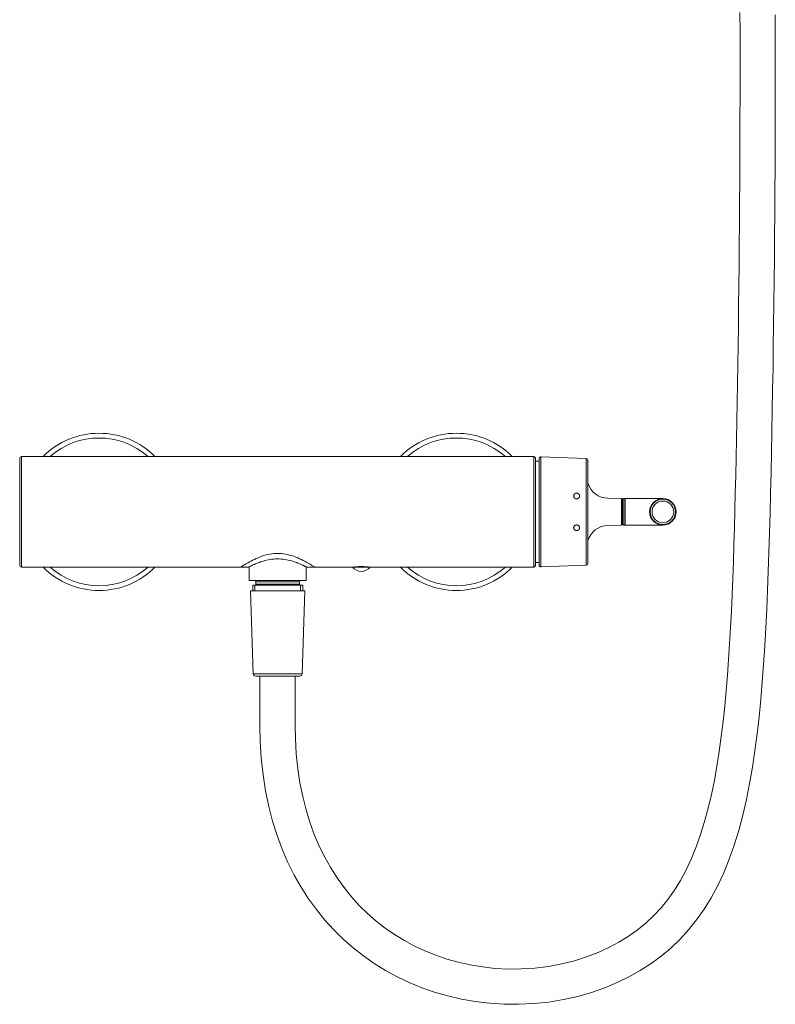
# Model space of a CAD drawing. Units: inches. Extents: x 1721 to 2552, y 808 to 2150.
# Drawn here: x 1721 to 2039, y 1324 to 1737 of the extents above; entities that cross this region are included whole.
import ezdxf

# ---------------------------------------------------------------- set-up
doc = ezdxf.new("R2010")
doc.units = ezdxf.units.IN
doc.header["$MEASUREMENT"] = 0
doc.layers.add('Layer 1', color=7, linetype='Continuous')

msp = doc.modelspace()

# ---------------------------------------------------------------- linework, layer by layer
at = {"layer": 'Layer 1', "color": 7, "lineweight": 15}
for points in [[(1822.27, 1440.35), (1822.39, 1434.18), (1822.82, 1426.9), (1823.58, 1419.88), (1824.64, 1413.12), (1825.99, 1406.62), (1827.62, 1400.36), (1829.51, 1394.35), (1831.66, 1388.6), (1834.06, 1383.07), (1836.71, 1377.77), (1839.58, 1372.7), (1842.69, 1367.87), (1846.02, 1363.26), (1849.57, 1358.9), (1853.32, 1354.77), (1857.28, 1350.87), (1861.42, 1347.23), (1865.77, 1343.82), (1870.3, 1340.65), (1875.01, 1337.73), (1879.9, 1335.06), (1884.96, 1332.65), (1890.19, 1330.5), (1895.59, 1328.62), (1901.14, 1327.02), (1906.83, 1325.7), (1912.67, 1324.68), (1918.64, 1323.97), (1924.74, 1323.58), (1930.91, 1323.52), (1937.19, 1323.83), (1943.51, 1324.49), (1949.69, 1325.51), (1955.67, 1326.85), (1961.47, 1328.51), (1967.02, 1330.45), (1972.24, 1332.63), (1977.2, 1335.04), (1981.93, 1337.7), (1986.45, 1340.61), (1990.73, 1343.75), (1994.79, 1347.16), (1998.62, 1350.82), (2002.21, 1354.74), (2005.58, 1358.94), (2008.75, 1363.45), (2011.7, 1368.24), (2014.44, 1373.33), (2016.96, 1378.72), (2019.29, 1384.41), (2021.39, 1390.34), (2023.28, 1396.5), (2024.99, 1402.89), (2026.51, 1409.45), (2027.85, 1416.15), (2029.05, 1423.02), (2030.1, 1430), (2031.02, 1437.07), (2031.84, 1444.24), (2032.55, 1451.51), (2033.18, 1458.89), (2033.74, 1466.36), (2034.23, 1473.93), (2034.66, 1481.59), (2035.04, 1489.35), (2035.38, 1497.21), (2035.68, 1505.19), (2035.95, 1513.27), (2036.2, 1521.46), (2036.43, 1529.76), (2036.63, 1538.16), (2036.83, 1546.67), (2037.02, 1555.28), (2037.19, 1563.98), (2037.36, 1572.77), (2037.51, 1581.64), (2037.66, 1590.58), (2037.79, 1599.62), (2037.92, 1608.76), (2038.04, 1617.97), (2038.14, 1627.26), (2038.24, 1636.62), (2038.33, 1646.03), (2038.4, 1655.46), (2038.47, 1664.91), (2038.52, 1674.35), (2038.57, 1683.76), (2038.6, 1693.13), (2038.62, 1702.46), (2038.63, 1711.71), (2038.63, 1720.86), (2038.62, 1729.92), (2038.59, 1738.88)], [(2023.79, 1739.91), (2023.81, 1731.18), (2023.83, 1722.4), (2023.83, 1713.55), (2023.82, 1704.66), (2023.8, 1695.73), (2023.78, 1686.8), (2023.74, 1677.86), (2023.69, 1668.94), (2023.63, 1660.06), (2023.57, 1651.22), (2023.49, 1642.43), (2023.41, 1633.74), (2023.32, 1625.15), (2023.22, 1616.66), (2023.11, 1608.29), (2023, 1600.07), (2022.88, 1591.99), (2022.75, 1584), (2022.62, 1576.12), (2022.47, 1568.35), (2022.32, 1560.66), (2022.17, 1553.06), (2022, 1545.57), (2021.83, 1538.15), (2021.65, 1530.82), (2021.45, 1523.58), (2021.24, 1516.42), (2021.02, 1509.33), (2020.77, 1502.32), (2020.49, 1495.38), (2020.18, 1488.51), (2019.84, 1481.71), (2019.46, 1474.97), (2019.04, 1468.29), (2018.56, 1461.68), (2018.02, 1455.13), (2017.41, 1448.64), (2016.73, 1442.25), (2015.97, 1435.92), (2015.1, 1429.69), (2014.14, 1423.56), (2013.05, 1417.54), (2011.84, 1411.62), (2010.47, 1405.85), (2008.96, 1400.25), (2007.29, 1394.84), (2005.44, 1389.63), (2003.42, 1384.68), (2001.22, 1379.99), (1998.83, 1375.55), (1996.28, 1371.42), (1993.56, 1367.58), (1990.66, 1364.01), (1987.55, 1360.68), (1984.23, 1357.58), (1980.69, 1354.7), (1976.91, 1352.02), (1972.92, 1349.57), (1968.73, 1347.33), (1964.24, 1345.28), (1959.43, 1343.43), (1954.34, 1341.82), (1949.03, 1340.48), (1943.46, 1339.44), (1937.7, 1338.72), (1931.99, 1338.36), (1926.43, 1338.33), (1920.98, 1338.62), (1915.66, 1339.2), (1910.52, 1340.06), (1905.56, 1341.16), (1900.73, 1342.52), (1896.06, 1344.11), (1891.54, 1345.93), (1887.16, 1347.98), (1882.91, 1350.26), (1878.82, 1352.76), (1874.87, 1355.49), (1871.07, 1358.45), (1867.45, 1361.63), (1863.99, 1365.03), (1860.7, 1368.65), (1857.6, 1372.49), (1854.69, 1376.55), (1851.98, 1380.81), (1849.47, 1385.29), (1847.18, 1389.97), (1845.1, 1394.85), (1843.25, 1399.92), (1841.62, 1405.22), (1840.23, 1410.74), (1839.07, 1416.48), (1838.17, 1422.44), (1837.53, 1428.64), (1837.16, 1435.06), (1837.07, 1440.35)], [(1721.44, 1552.3), (1721.44, 1552.64)], [(1721.44, 1530.24), (1721.44, 1552.3)], [(1722.24, 1553.44), (1937.24, 1553.44)], [(1722.24, 1552.65), (1722.24, 1552.94), (1722.24, 1553.16), (1722.24, 1553.32), (1722.24, 1553.41), (1722.24, 1553.44)], [(1722.24, 1553.44), (1937.24, 1553.44)], [(1722.24, 1535.06), (1722.24, 1552.65)], [(1937.24, 1553.44), (1937.24, 1553.4), (1937.24, 1553.27), (1937.24, 1553.05), (1937.24, 1552.74), (1937.24, 1552.35)], [(1937.24, 1552.35), (1937.24, 1551.32), (1937.24, 1550.69), (1937.24, 1549.97), (1937.24, 1536.59)], [(1937.94, 1507.74), (1937.94, 1552.74)], [(1937.94, 1551.49), (1939.44, 1551.49)], [(1939.44, 1551.49), (1939.44, 1508.99)], [(1939.76, 1553.13), (1939.66, 1553.03), (1939.59, 1552.93), (1939.53, 1552.81), (1939.49, 1552.68), (1939.48, 1552.55)], [(1939.65, 1553.05), (1939.59, 1552.96), (1939.54, 1552.85), (1939.5, 1552.73), (1939.48, 1552.61), (1939.48, 1552.56)], [(1939.48, 1534.88), (1939.48, 1535.41), (1939.48, 1537.41), (1939.48, 1539.35), (1939.48, 1541.21), (1939.48, 1542.98), (1939.48, 1544.63), (1939.48, 1546.16), (1939.48, 1547.55), (1939.48, 1548.79), (1939.48, 1549.86), (1939.48, 1550.77), (1939.48, 1551.5), (1939.48, 1552.55)], [(1939.72, 1553.12), (1939.65, 1553.05)], [(1939.98, 1553.28), (1939.89, 1553.24), (1939.8, 1553.19), (1939.72, 1553.12)], [(1940.12, 1553.28), (1939.99, 1553.25), (1939.87, 1553.2), (1939.76, 1553.13)], [(1940.06, 1553.3), (1939.98, 1553.28)], [(1940.33, 1553.33), (1940.3, 1553.33), (1940.25, 1553.33), (1940.19, 1553.33), (1940.13, 1553.32), (1940.06, 1553.3)], [(1940.26, 1553.29), (1940.12, 1553.28)], [(1940.33, 1553.33), (1940.31, 1553.33), (1940.28, 1553.33), (1940.26, 1553.32)], [(1940.26, 1553.32), (1940.26, 1551.75)], [(1940.26, 1553.32), (1940.26, 1553.32)], [(1940.26, 1551.75), (1940.26, 1530.24)], [(1940.35, 1553.33), (1940.33, 1553.33)], [(1959.2, 1552.67), (1940.36, 1553.33)], [(1959.2, 1552.67), (1959.2, 1551.89), (1959.2, 1551.3), (1959.2, 1550.57), (1959.2, 1549.73), (1959.2, 1548.79), (1959.2, 1547.77), (1959.2, 1546.69), (1959.2, 1545.58), (1959.2, 1544.44)], [(1959.93, 1551.17), (1959.93, 1551.91)], [(1959.93, 1530.24), (1959.93, 1532.3), (1959.93, 1534.34), (1959.93, 1536.35), (1959.93, 1538.29), (1959.93, 1540.17), (1959.93, 1541.96), (1959.93, 1543.64), (1959.93, 1545.19), (1959.93, 1546.62), (1959.93, 1547.89), (1959.93, 1549), (1959.93, 1549.95), (1959.93, 1550.72), (1959.93, 1551.17)], [(1959.2, 1544.44), (1959.2, 1529.31)], [(1953.98, 1536.9), (1953.98, 1536.97), (1953.99, 1537.04), (1954, 1537.11), (1954.02, 1537.18), (1954.03, 1537.25), (1954.06, 1537.31), (1954.08, 1537.38), (1954.11, 1537.44), (1954.15, 1537.5), (1954.19, 1537.56), (1954.23, 1537.62), (1954.27, 1537.67), (1954.32, 1537.72), (1954.37, 1537.77), (1954.43, 1537.82), (1954.49, 1537.86), (1954.54, 1537.9), (1954.61, 1537.94), (1954.67, 1537.97), (1954.74, 1538), (1954.8, 1538.03), (1954.87, 1538.05), (1954.94, 1538.07), (1955.01, 1538.08), (1955.09, 1538.09), (1955.16, 1538.1), (1955.23, 1538.1), (1955.3, 1538.1), (1955.38, 1538.09), (1955.45, 1538.08), (1955.52, 1538.07), (1955.59, 1538.05), (1955.66, 1538.03), (1955.73, 1538), (1955.79, 1537.97), (1955.86, 1537.94), (1955.92, 1537.9), (1955.98, 1537.86), (1956.04, 1537.82), (1956.09, 1537.77), (1956.14, 1537.72), (1956.19, 1537.67), (1956.23, 1537.62), (1956.28, 1537.56), (1956.31, 1537.5), (1956.35, 1537.44), (1956.38, 1537.38), (1956.41, 1537.31), (1956.43, 1537.25), (1956.45, 1537.18), (1956.46, 1537.11), (1956.47, 1537.04), (1956.48, 1536.97), (1956.48, 1536.9)], [(1722.24, 1530.24), (1722.24, 1531.46), (1722.24, 1532.66), (1722.24, 1533.87), (1722.24, 1535.06)], [(1937.24, 1536.59), (1937.24, 1533.8)], [(1937.24, 1533.8), (1937.24, 1532.38), (1937.24, 1530.96), (1937.24, 1529.53), (1937.24, 1528.1), (1937.24, 1526.68), (1937.24, 1525.27), (1937.24, 1523.89), (1937.24, 1522.53)], [(1939.48, 1525.61), (1939.48, 1534.88)], [(1953.98, 1536.9), (1953.98, 1536.83), (1953.99, 1536.77), (1954, 1536.7), (1954.02, 1536.63)], [(1953.98, 1536.82), (1953.98, 1536.9)], [(1954.02, 1536.63), (1954.03, 1536.56)], [(1954.03, 1536.56), (1954.06, 1536.5), (1954.08, 1536.43), (1954.11, 1536.37), (1954.15, 1536.31), (1954.19, 1536.25), (1954.23, 1536.19), (1954.27, 1536.14), (1954.32, 1536.08), (1954.37, 1536.04), (1954.43, 1535.99), (1954.49, 1535.95), (1954.54, 1535.91), (1954.61, 1535.87), (1954.67, 1535.84), (1954.74, 1535.81), (1954.8, 1535.78), (1954.87, 1535.76), (1954.94, 1535.74), (1955.01, 1535.73), (1955.09, 1535.72), (1955.16, 1535.71), (1955.23, 1535.71), (1955.3, 1535.71), (1955.38, 1535.72), (1955.45, 1535.73), (1955.52, 1535.74), (1955.59, 1535.76), (1955.66, 1535.78), (1955.73, 1535.81), (1955.79, 1535.84), (1955.86, 1535.87), (1955.92, 1535.91), (1955.98, 1535.95), (1956.04, 1535.99), (1956.09, 1536.04), (1956.14, 1536.08), (1956.19, 1536.14), (1956.23, 1536.19), (1956.28, 1536.25), (1956.31, 1536.31), (1956.35, 1536.37), (1956.38, 1536.43), (1956.41, 1536.5), (1956.43, 1536.56)], [(1956.43, 1536.56), (1956.45, 1536.63)], [(1956.45, 1536.63), (1956.46, 1536.7), (1956.47, 1536.77)], [(1956.47, 1536.77), (1956.48, 1536.83)], [(1956.48, 1536.9), (1956.48, 1536.82)], [(1956.48, 1536.83), (1956.48, 1536.9)], [(1974.04, 1535.84), (1968.32, 1535.94)], [(1974.04, 1535.84), (1974.04, 1530.24)], [(1974.54, 1535.33), (1974.54, 1528.29)], [(1975.04, 1535.83), (1975.04, 1530.24)], [(1975.55, 1535.83), (1975.04, 1535.83)], [(1975.55, 1535.83), (1991.43, 1535.83)], [(1975.55, 1530.24), (1975.55, 1535.83)], [(1721.43, 1520.88), (1721.43, 1523.45), (1721.43, 1524.78), (1721.43, 1526.13), (1721.43, 1527.49), (1721.43, 1528.86), (1721.43, 1530.24)], [(1722.24, 1527.82), (1722.24, 1530.24)], [(1937.94, 1530.24), (1937.94, 1508.99)], [(1940.26, 1530.24), (1940.26, 1507.61)], [(1959.93, 1528.18), (1959.93, 1530.24)], [(1974.04, 1530.24), (1974.04, 1524.65)], [(1975.04, 1530.24), (1975.04, 1524.65)], [(1975.55, 1524.65), (1975.55, 1530.24)], [(1722.24, 1514.72), (1722.24, 1526.62), (1722.24, 1527.82)], [(1939.48, 1523.08), (1939.48, 1525.61)], [(1959.2, 1529.31), (1959.2, 1517.32), (1959.2, 1516.17), (1959.2, 1515.03), (1959.2, 1513.92), (1959.2, 1512.84), (1959.2, 1511.83)], [(1959.93, 1508.58), (1959.93, 1528.18)], [(1974.54, 1527.46), (1974.54, 1528.51)], [(1974.54, 1527.68), (1974.54, 1526.55)], [(1974.54, 1526.99), (1974.54, 1526.56)], [(1974.54, 1525.54), (1974.54, 1526.65)], [(1974.54, 1525.58), (1974.54, 1525.25)], [(1974.54, 1525.58), (1974.54, 1525.15)], [(1974.54, 1525.33), (1974.54, 1525.55)], [(1974.54, 1525.24), (1974.54, 1525.33)], [(1937.24, 1522.53), (1937.24, 1510.51)], [(1939.48, 1522.25), (1939.48, 1523.08)], [(1939.48, 1507.94), (1939.48, 1522.25)], [(1953.98, 1523.58), (1953.98, 1523.65), (1953.99, 1523.72), (1954, 1523.79), (1954.02, 1523.86)], [(1953.98, 1523.67), (1953.98, 1523.58)], [(1953.98, 1523.58), (1953.98, 1523.51), (1953.99, 1523.44), (1954, 1523.37), (1954.02, 1523.31), (1954.03, 1523.24), (1954.06, 1523.17), (1954.08, 1523.11), (1954.11, 1523.05), (1954.15, 1522.98), (1954.19, 1522.92), (1954.23, 1522.87), (1954.27, 1522.81), (1954.32, 1522.76), (1954.37, 1522.71), (1954.43, 1522.67), (1954.49, 1522.62), (1954.54, 1522.58), (1954.61, 1522.55), (1954.67, 1522.51), (1954.74, 1522.48), (1954.8, 1522.46), (1954.87, 1522.44), (1954.94, 1522.42), (1955.01, 1522.4), (1955.09, 1522.39), (1955.16, 1522.39), (1955.23, 1522.39), (1955.3, 1522.39), (1955.38, 1522.39), (1955.45, 1522.4), (1955.52, 1522.42), (1955.59, 1522.44), (1955.66, 1522.46), (1955.73, 1522.48), (1955.79, 1522.51), (1955.86, 1522.55), (1955.92, 1522.58), (1955.98, 1522.62), (1956.04, 1522.67), (1956.09, 1522.71), (1956.14, 1522.76), (1956.19, 1522.81), (1956.23, 1522.87), (1956.28, 1522.92), (1956.31, 1522.98), (1956.35, 1523.05), (1956.38, 1523.11), (1956.41, 1523.17), (1956.43, 1523.24), (1956.45, 1523.31), (1956.46, 1523.37), (1956.47, 1523.44), (1956.48, 1523.51), (1956.48, 1523.58)], [(1954.02, 1523.86), (1954.03, 1523.92)], [(1954.03, 1523.92), (1954.06, 1523.99), (1954.08, 1524.05), (1954.11, 1524.12), (1954.15, 1524.18), (1954.19, 1524.24), (1954.23, 1524.3), (1954.27, 1524.35), (1954.32, 1524.4), (1954.37, 1524.45), (1954.43, 1524.5), (1954.49, 1524.54), (1954.54, 1524.58), (1954.61, 1524.62), (1954.67, 1524.65), (1954.74, 1524.68), (1954.8, 1524.71), (1954.87, 1524.73), (1954.94, 1524.75), (1955.01, 1524.76), (1955.09, 1524.77), (1955.16, 1524.78), (1955.23, 1524.78), (1955.3, 1524.78), (1955.38, 1524.77), (1955.45, 1524.76), (1955.52, 1524.75), (1955.59, 1524.73), (1955.66, 1524.71), (1955.73, 1524.68), (1955.79, 1524.65), (1955.86, 1524.62), (1955.92, 1524.58), (1955.98, 1524.54), (1956.04, 1524.5), (1956.09, 1524.45), (1956.14, 1524.4), (1956.19, 1524.35), (1956.23, 1524.3), (1956.28, 1524.24), (1956.31, 1524.18), (1956.35, 1524.12), (1956.38, 1524.05), (1956.41, 1523.99), (1956.43, 1523.92)], [(1956.43, 1523.92), (1956.45, 1523.86)], [(1956.45, 1523.86), (1956.46, 1523.79), (1956.47, 1523.72)], [(1956.47, 1523.72), (1956.48, 1523.65)], [(1956.48, 1523.67), (1956.48, 1523.58)], [(1956.48, 1523.65), (1956.48, 1523.58)], [(1974.04, 1524.65), (1968.32, 1524.55)], [(1974.54, 1525.16), (1974.54, 1525.16)], [(1975.55, 1524.65), (1975.04, 1524.65)], [(1975.55, 1524.65), (1991.43, 1524.65)], [(1721.43, 1515.15), (1721.43, 1517.3), (1721.43, 1518.45), (1721.43, 1519.65), (1721.43, 1520.88)], [(1721.43, 1511.57), (1721.43, 1513.23), (1721.43, 1514.16), (1721.43, 1515.15)], [(1722.24, 1508.58), (1722.24, 1509.05), (1722.24, 1509.57), (1722.24, 1510.15), (1722.24, 1510.79), (1722.24, 1511.47), (1722.24, 1512.21), (1722.24, 1513), (1722.24, 1513.84), (1722.24, 1514.72)], [(1829.74, 1512.81), (1828.94, 1512.79), (1828.13, 1512.73), (1827.32, 1512.64), (1826.49, 1512.51), (1825.66, 1512.34), (1824.83, 1512.14), (1823.98, 1511.9), (1823.14, 1511.62), (1822.31, 1511.32), (1821.5, 1511), (1820.7, 1510.65), (1819.94, 1510.3), (1819.22, 1509.94), (1818.53, 1509.59), (1817.88, 1509.24), (1817.29, 1508.91), (1816.74, 1508.59), (1816.24, 1508.3), (1815.81, 1508.03), (1815.43, 1507.8), (1815.1, 1507.6), (1814.83, 1507.43), (1814.45, 1507.18)], [(1845.24, 1507.04), (1845.22, 1507.06), (1845.15, 1507.1), (1845.03, 1507.18), (1844.87, 1507.28), (1844.66, 1507.42), (1844.4, 1507.58), (1844.09, 1507.78), (1843.72, 1508), (1843.31, 1508.26), (1842.83, 1508.54), (1842.31, 1508.84), (1841.73, 1509.17), (1841.1, 1509.51), (1840.42, 1509.87), (1839.7, 1510.22), (1838.93, 1510.58), (1838.12, 1510.94), (1837.29, 1511.28), (1836.45, 1511.59), (1835.58, 1511.87), (1834.72, 1512.12), (1833.86, 1512.33), (1833.01, 1512.5), (1832.18, 1512.64), (1831.35, 1512.73), (1830.54, 1512.79), (1829.74, 1512.81)], [(1721.43, 1509.61), (1721.43, 1510.84), (1721.43, 1511.57)], [(1721.43, 1508.7), (1721.43, 1509.61)], [(1721.43, 1508.11), (1721.43, 1508.7)], [(1817.92, 1507.21), (1818.2, 1507.34), (1818.36, 1507.43), (1818.55, 1507.52), (1818.75, 1507.62), (1818.97, 1507.72), (1819.21, 1507.84), (1819.46, 1507.96), (1819.73, 1508.08), (1820.03, 1508.21), (1820.36, 1508.36), (1820.71, 1508.51), (1821.11, 1508.67), (1821.55, 1508.84), (1822.03, 1509.02), (1822.55, 1509.21), (1823.12, 1509.4), (1823.74, 1509.59), (1824.39, 1509.77), (1825.07, 1509.94), (1825.8, 1510.09), (1826.54, 1510.23), (1827.3, 1510.33), (1828.08, 1510.42), (1828.86, 1510.47), (1829.62, 1510.49), (1830.37, 1510.48), (1831.13, 1510.44), (1831.91, 1510.37), (1832.68, 1510.27), (1833.43, 1510.14), (1834.15, 1510), (1834.84, 1509.83), (1835.5, 1509.66), (1836.11, 1509.48), (1836.69, 1509.29), (1837.23, 1509.1), (1837.72, 1508.93), (1838.16, 1508.75), (1838.57, 1508.59), (1838.94, 1508.44), (1839.27, 1508.29), (1839.58, 1508.16), (1839.86, 1508.03), (1840.12, 1507.91), (1840.36, 1507.8), (1840.58, 1507.69), (1840.79, 1507.59), (1840.98, 1507.5), (1841.16, 1507.41), (1841.32, 1507.33)], [(1937.24, 1510.51), (1937.24, 1509.8), (1937.24, 1509.16), (1937.24, 1508.13)], [(1937.94, 1508.99), (1939.44, 1508.99)], [(1959.2, 1511.83), (1959.2, 1510.03), (1959.2, 1509.28), (1959.2, 1508.68), (1959.2, 1508.22)], [(1721.44, 1507.84), (1721.43, 1507.85), (1721.43, 1507.94), (1721.43, 1508.11)], [(1722.24, 1507.04), (1722.24, 1507.07), (1722.24, 1507.17), (1722.24, 1507.33), (1722.24, 1507.55), (1722.24, 1507.83), (1722.24, 1508.58)], [(1814.24, 1507.04), (1722.24, 1507.04)], [(1814.45, 1507.18), (1814.33, 1507.1), (1814.26, 1507.06), (1814.24, 1507.04)], [(1814.24, 1507.04), (1817.06, 1507.06), (1817.64, 1507.06)], [(1817.64, 1507.06), (1817.82, 1507.15)], [(1817.74, 1507.11), (1817.74, 1501.44)], [(1817.82, 1507.15), (1817.92, 1507.21)], [(1841.32, 1507.33), (1841.57, 1507.2), (1841.67, 1507.15), (1841.81, 1507.07)], [(1841.74, 1507.11), (1841.74, 1501.44)], [(1841.81, 1507.07), (1841.84, 1507.06)], [(1841.84, 1507.06), (1842.45, 1507.05), (1845.24, 1507.04)], [(1861.09, 1507.04), (1845.24, 1507.04)], [(1861.09, 1507.04), (1868.59, 1507.04)], [(1861.64, 1507.04), (1861.7, 1507.05)], [(1861.7, 1507.05), (1861.77, 1507.06), (1861.87, 1507.07), (1861.99, 1507.09), (1862.15, 1507.11), (1862.32, 1507.13), (1862.52, 1507.15), (1862.74, 1507.17), (1862.98, 1507.19), (1863.24, 1507.21), (1863.51, 1507.23), (1863.79, 1507.24), (1864.09, 1507.25), (1864.39, 1507.26), (1864.69, 1507.26), (1864.99, 1507.26), (1865.3, 1507.26), (1865.6, 1507.25), (1865.89, 1507.24), (1866.18, 1507.23), (1866.44, 1507.21), (1866.7, 1507.19), (1866.94, 1507.17), (1867.16, 1507.15), (1867.36, 1507.13), (1867.54, 1507.11), (1867.69, 1507.09), (1867.82, 1507.07), (1867.91, 1507.06)], [(1867.91, 1507.06), (1867.99, 1507.05)], [(1867.99, 1507.05), (1868.04, 1507.04)], [(1937.24, 1507.04), (1868.59, 1507.04)], [(1868.59, 1507.04), (1937.24, 1507.04)], [(1937.24, 1508.13), (1937.24, 1507.74), (1937.24, 1507.44), (1937.24, 1507.22), (1937.24, 1507.09), (1937.24, 1507.04)], [(1940.26, 1507.2), (1940.12, 1507.2), (1939.99, 1507.23), (1939.87, 1507.29), (1939.76, 1507.36), (1939.66, 1507.45), (1939.59, 1507.56), (1939.53, 1507.68), (1939.49, 1507.81), (1939.48, 1507.94)], [(1939.48, 1507.93), (1939.49, 1507.84), (1939.51, 1507.71)], [(1939.51, 1507.71), (1939.56, 1507.59), (1939.62, 1507.48), (1939.7, 1507.39), (1939.79, 1507.31), (1939.88, 1507.25), (1939.97, 1507.21), (1940.05, 1507.18), (1940.13, 1507.17), (1940.19, 1507.16), (1940.23, 1507.16), (1940.27, 1507.16), (1940.32, 1507.16)], [(1940.26, 1507.61), (1940.26, 1507.17)], [(1940.26, 1507.17), (1940.26, 1507.16), (1940.28, 1507.16), (1940.31, 1507.16), (1940.34, 1507.16)], [(1940.32, 1507.16), (1940.34, 1507.16)], [(1940.34, 1507.16), (1940.35, 1507.16)], [(1959.2, 1507.82), (1940.36, 1507.16)], [(1959.2, 1508.22), (1959.2, 1507.82)], [(1841.74, 1501.44), (1817.74, 1501.44)], [(1820.59, 1500.94), (1838.89, 1500.94)], [(1820.59, 1499.94), (1820.59, 1500.94)], [(1838.89, 1500.94), (1838.89, 1499.94)], [(1838.89, 1499.94), (1838.89, 1500.94)], [(1818.34, 1497.14), (1841.14, 1497.14)], [(1819.49, 1462.31), (1818.34, 1497.14)], [(1840.22, 1499.44), (1819.26, 1499.44)], [(1819.26, 1499.44), (1819.26, 1497.14)], [(1820.17, 1499.44), (1820.17, 1497.14)], [(1820.59, 1499.94), (1838.89, 1499.94)], [(1839.31, 1499.44), (1839.31, 1497.14)], [(1839.99, 1462.31), (1841.14, 1497.14)], [(1840.22, 1499.44), (1840.22, 1497.14)], [(1819.49, 1462.31), (1839.99, 1462.31)], [(1820.49, 1461.34), (1838.99, 1461.34)], [(1822.27, 1461.34), (1822.27, 1440.35)], [(1837.07, 1461.34), (1837.07, 1440.35)]]:
    msp.add_lwpolyline(points, dxfattribs=at)
for points in [[(1754.74, 1563.24), (1745.92, 1563.24), (1737.47, 1559.72), (1731.27, 1553.45)], [(1775.3, 1553.45), (1763.56, 1563.84), (1745.92, 1563.84), (1734.19, 1553.45)], [(1778.21, 1553.45), (1772.01, 1559.72), (1763.56, 1563.24), (1754.74, 1563.24)], [(1904.74, 1563.24), (1895.92, 1563.24), (1887.47, 1559.72), (1881.28, 1553.45)], [(1925.3, 1553.45), (1913.56, 1563.84), (1895.92, 1563.84), (1884.19, 1553.45)], [(1928.21, 1553.45), (1922.01, 1559.72), (1913.56, 1563.24), (1904.74, 1563.24)], [(1721.67, 1553.21), (1721.52, 1553.06), (1721.44, 1552.86), (1721.44, 1552.64)], [(1722.24, 1553.44), (1722.02, 1553.44), (1721.82, 1553.36), (1721.67, 1553.21)], [(1937.24, 1553.45), (1937.43, 1553.46), (1937.61, 1553.38), (1937.74, 1553.25)], [(1937.74, 1553.25), (1937.88, 1553.11), (1937.95, 1552.93), (1937.95, 1552.74)], [(1939.44, 1551.49), (1939.45, 1551.45), (1939.47, 1551.41), (1939.48, 1551.37)], [(1959.93, 1551.91), (1959.93, 1552.32), (1959.61, 1552.65), (1959.2, 1552.67)], [(1959.92, 1542.4), (1960.99, 1538.63), (1964.4, 1536.01), (1968.32, 1535.94)], [(1974.04, 1535.84), (1974.31, 1535.83), (1974.54, 1535.61), (1974.54, 1535.33)], [(1974.68, 1535.68), (1974.59, 1535.59), (1974.54, 1535.46), (1974.54, 1535.32)], [(1975.04, 1535.83), (1974.91, 1535.83), (1974.78, 1535.78), (1974.68, 1535.68)], [(1968.32, 1524.55), (1964.4, 1524.48), (1960.99, 1521.85), (1959.92, 1518.08)], [(1974.54, 1525.15), (1974.54, 1524.88), (1974.31, 1524.65), (1974.04, 1524.65)], [(1974.54, 1525.16), (1974.54, 1525.03), (1974.59, 1524.9), (1974.68, 1524.8)], [(1974.68, 1524.8), (1974.78, 1524.71), (1974.91, 1524.65), (1975.04, 1524.65)], [(1939.48, 1509.12), (1939.47, 1509.08), (1939.45, 1509.03), (1939.44, 1508.99)], [(1721.44, 1507.84), (1721.44, 1507.63), (1721.52, 1507.43), (1721.67, 1507.28)], [(1721.67, 1507.28), (1721.82, 1507.13), (1722.02, 1507.04), (1722.24, 1507.04)], [(1731.28, 1507.04), (1737.47, 1500.77), (1745.92, 1497.24), (1754.74, 1497.24)], [(1734.19, 1507.04), (1745.92, 1496.64), (1763.56, 1496.64), (1775.3, 1507.04)], [(1754.74, 1497.24), (1763.56, 1497.24), (1772.01, 1500.77), (1778.21, 1507.04)], [(1861.09, 1507.04), (1862, 1505.91), (1863.38, 1505.24), (1864.84, 1505.24)], [(1864.84, 1505.24), (1866.3, 1505.24), (1867.68, 1505.91), (1868.59, 1507.04)], [(1881.28, 1507.04), (1887.47, 1500.77), (1895.92, 1497.24), (1904.74, 1497.24)], [(1884.19, 1507.04), (1895.92, 1496.64), (1913.56, 1496.64), (1925.3, 1507.04)], [(1904.74, 1497.24), (1913.56, 1497.24), (1922.01, 1500.77), (1928.21, 1507.04)], [(1937.24, 1507.05), (1937.62, 1507.06), (1937.93, 1507.36), (1937.93, 1507.74)], [(1937.24, 1507.04), (1937.63, 1507.04), (1937.94, 1507.36), (1937.94, 1507.74)], [(1959.2, 1507.82), (1959.61, 1507.83), (1959.93, 1508.17), (1959.93, 1508.58)], [(1820.59, 1500.94), (1820.59, 1501.22), (1820.37, 1501.44), (1820.09, 1501.44)], [(1839.39, 1501.44), (1839.11, 1501.44), (1838.89, 1501.22), (1838.89, 1500.94)], [(1820.14, 1499.45), (1820.4, 1499.47), (1820.59, 1499.69), (1820.59, 1499.94)], [(1838.89, 1499.94), (1838.89, 1499.69), (1839.08, 1499.47), (1839.34, 1499.45)], [(1819.49, 1462.31), (1819.51, 1461.77), (1819.95, 1461.34), (1820.49, 1461.34)], [(1838.99, 1461.34), (1839.53, 1461.34), (1839.97, 1461.77), (1839.99, 1462.31)]]:
    msp.add_open_spline(points, degree=3, dxfattribs=at)
for points in [[(1997.02, 1530.24), (1997.02, 1533.33), (1994.51, 1535.83), (1991.43, 1535.83), (1988.34, 1535.83), (1985.84, 1533.33), (1985.84, 1530.24), (1985.84, 1527.16), (1988.34, 1524.65), (1991.43, 1524.65), (1994.51, 1524.65), (1997.02, 1527.16), (1997.02, 1530.24)], [(1996.76, 1530.24), (1996.76, 1533.19), (1994.37, 1535.58), (1991.43, 1535.58), (1988.48, 1535.58), (1986.09, 1533.19), (1986.09, 1530.24), (1986.09, 1527.3), (1988.48, 1524.91), (1991.43, 1524.91), (1994.37, 1524.91), (1996.76, 1527.3), (1996.76, 1530.24)], [(1995.97, 1530.24), (1995.97, 1532.75), (1993.94, 1534.79), (1991.43, 1534.79), (1988.92, 1534.79), (1986.88, 1532.75), (1986.88, 1530.24), (1986.88, 1527.73), (1988.92, 1525.7), (1991.43, 1525.7), (1993.94, 1525.7), (1995.97, 1527.73), (1995.97, 1530.24)]]:
    msp.add_open_spline(points, degree=3, knots=[0, 0, 0, 0, 1, 1, 1, 2, 2, 2, 3, 3, 3, 4, 4, 4, 4], dxfattribs=at)

doc.saveas('drawing.dxf')
